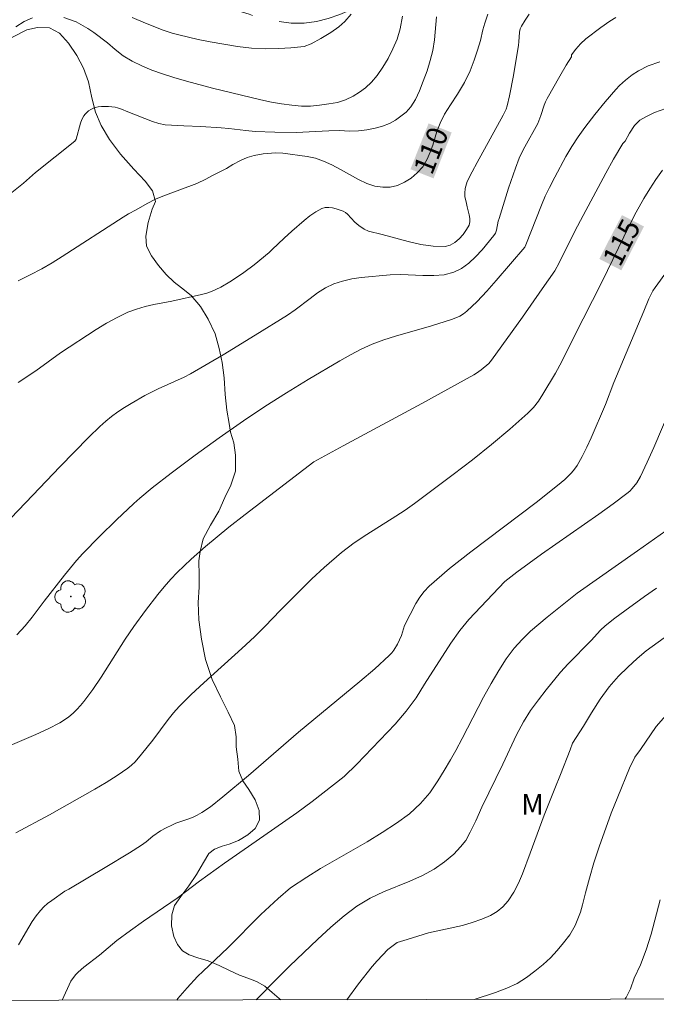
# Model space of a CAD drawing. Units: metres. Extents: x 279742 to 280258, y 1668240 to 1668805.
# Drawn here: x 279917 to 279963, y 1668245 to 1668317 of the extents above; entities that cross this region are included whole.
import ezdxf
from ezdxf.enums import TextEntityAlignment as Align

# ---------------------------------------------------------------- set-up
doc = ezdxf.new("R2010")
doc.units = ezdxf.units.M
doc.header["$MEASUREMENT"] = 0
doc.linetypes.add('Intermitente', pattern=[48, 15, -2, 2, -2, 2, -2, 2, -2, 2, -2, 15])
for name, color, linetype, lineweight in [('Articulacao', 7, 'Continuous', 18), ('Rio_Intermitente', 5, 'Intermitente', 9), ('Topon_Curvas_Mestras_Masc', 255, 'Continuous', 9)]:
    doc.layers.add(name, color=color, linetype=linetype, lineweight=lineweight)
for name, color, linetype, lineweight, true_color in [('Arvores_Isoladas', 7, 'Continuous', 18, 0x00ff33), ('Curvas_Intermediarias', 7, 'Continuous', 9, 0x783c14), ('Curvas_Mestras', 7, 'Continuous', 20, 0x783c14), ('Topon_Curvas_Mestras', 7, 'Continuous', 9, 0x783c14), ('Topon_Vegetacao', 7, 'Continuous', 9, 0x00ff33), ('Vegetacao', 7, 'Orla8', 9, 0x00ff33)]:
    doc.layers.add(name, color=color, linetype=linetype, lineweight=lineweight, true_color=true_color)
doc.styles.add('Arial', font='arial.ttf', dxfattribs={"height": 1.5})
doc.styles.get("Standard").update_dxf_attribs({"font": 'arial.ttf'})
doc.linetypes.add('Orla8', pattern='A,6,-0.5,["V",Standard,S=1,R=0,X=-0.5,Y=-1],-0.5,6,-0.5,["V",Standard,S=1,R=0,X=-0.5,Y=-1],-0.5', length=14)

# ---------------------------------------------------------------- blocks, each defined once
blk = doc.blocks.new('Arvore')
at = {"layer": 'Arvores_Isoladas'}
blk.add_lwpolyline([(-0.718, 0.493, 0.872324), (-0.722, -0.551, 0.862983), (0.284, -0.827, 0.900105), (0.89, 0.029, 0.863155), (0.262, 0.861, 0.882486)], format="xyb", close=True, dxfattribs=at)
blk.add_circle((0, 0), 0.0286, dxfattribs=at)

msp = doc.modelspace()

# ---------------------------------------------------------------- linework, layer by layer
at = {"layer": 'Articulacao', "flags": 128}
msp.add_lwpolyline([(279758.305, 1668799.326), (280240.251, 1668800.202), (280241.246, 1668245.932), (279759.324, 1668245.056), (279758.305, 1668799.326)], close=True, dxfattribs=at)
at = {"layer": 'Curvas_Intermediarias', "flags": 128}
for points, elevation in [([(279914.366, 1668278.197), (279918.102, 1668282.068), (279920.07, 1668284.133), (279922.182, 1668286.296), (279922.982, 1668287.082), (279923.398, 1668287.454), (279923.831, 1668287.805), (279924.29, 1668288.139), (279924.766, 1668288.454), (279925.253, 1668288.752), (279926.25, 1668289.317), (279927.212, 1668289.821), (279929.102, 1668290.661), (279929.559, 1668290.9), (279931.935, 1668292.28), (279934.286, 1668293.707), (279936.621, 1668295.161), (279937.183, 1668295.546), (279938.273, 1668296.388), (279938.822, 1668296.793), (279939.39, 1668297.152), (279939.987, 1668297.439), (279940.634, 1668297.651), (279941.308, 1668297.801), (279941.999, 1668297.904), (279944.1, 1668298.098), (279944.882, 1668298.128), (279946.484, 1668298.053), (279947.27, 1668298.04), (279948.025, 1668298.101), (279948.733, 1668298.283), (279949.294, 1668298.566), (279949.82, 1668298.954), (279950.315, 1668299.418), (279950.782, 1668299.927), (279951.646, 1668300.961), (279951.759, 1668301.137), (279951.833, 1668301.337), (279951.962, 1668301.994), (279952.017, 1668302.207), (279952.719, 1668304.408), (279953.217, 1668305.863), (279953.494, 1668306.579), (279953.683, 1668307.003), (279953.894, 1668307.417), (279954.835, 1668309.111), (279955.057, 1668309.685), (279955.31, 1668310.445), (279955.41, 1668310.69), (279955.529, 1668310.925), (279956.443, 1668312.544), (279956.915, 1668313.349), (279957.299, 1668313.963), (279957.287, 1668314.104), (279957.603, 1668314.5), (279957.95, 1668314.892), (279958.34, 1668315.267), (279959.42, 1668316.078), (279960.09, 1668316.543), (279960.519, 1668316.802)], 112), ([(279916.092, 1668303.7), (279917.425, 1668304.759), (279918.288, 1668305.55), (279921.16, 1668307.821), (279921.248, 1668307.974), (279921.573, 1668309.124), (279921.674, 1668309.397), (279921.802, 1668309.65), (279921.9, 1668309.786), (279922.02, 1668309.912), (279922.159, 1668310.025), (279922.31, 1668310.123), (279922.467, 1668310.201), (279922.625, 1668310.256), (279922.857, 1668310.305), (279923.099, 1668310.332), (279923.598, 1668310.331), (279924.09, 1668310.282), (279924.247, 1668310.25), (279924.553, 1668310.139), (279925.008, 1668309.942), (279926.815, 1668309.254), (279927.277, 1668309.097), (279927.736, 1668309.017), (279929.087, 1668308.928), (279930.325, 1668308.893), (279931.793, 1668308.791), (279932.347, 1668308.738), (279933.598, 1668308.586), (279934.269, 1668308.533), (279935.706, 1668308.471), (279937.255, 1668308.461), (279939.643, 1668308.575), (279940.414, 1668308.585), (279941.13, 1668308.551), (279941.783, 1668308.561), (279942.405, 1668308.647), (279943.001, 1668308.767), (279943.542, 1668308.913), (279944.039, 1668309.1), (279944.492, 1668309.337), (279945.262, 1668309.934), (279945.596, 1668310.325), (279945.937, 1668310.84), (279946.227, 1668311.47), (279946.505, 1668312.182), (279946.788, 1668312.935), (279947.01, 1668313.674), (279947.201, 1668314.418), (279947.322, 1668315.188), (279947.479, 1668316.853)], 109), ([(279916.85, 1668316.143), (279917.458, 1668316.51), (279918.08, 1668316.784)], 108), ([(279954.213, 1668317.049), (279953.913, 1668316.619), (279953.642, 1668316.185), (279953.552, 1668315.979), (279953.503, 1668315.754), (279953.46, 1668315.033), (279953.432, 1668314.798), (279953.062, 1668312.583), (279952.782, 1668311.117), (279952.612, 1668310.394), (279952.537, 1668310.156), (279952.326, 1668309.7), (279950.422, 1668306.278), (279950.053, 1668305.584), (279949.707, 1668304.882), (279949.644, 1668304.722), (279949.567, 1668304.381), (279949.536, 1668304.03), (279949.535, 1668303.766), (279949.639, 1668303.402), (279949.712, 1668303.037), (279949.854, 1668302.474), (279949.9, 1668302.2), (279949.901, 1668301.944), (279949.836, 1668301.714), (279949.65, 1668301.386), (279949.408, 1668301.044), (279949.121, 1668300.72), (279948.8, 1668300.443), (279948.458, 1668300.246), (279948.105, 1668300.158), (279947.233, 1668300.174), (279946.327, 1668300.306), (279945.399, 1668300.517), (279943.525, 1668301.028), (279942.518, 1668301.276), (279942.195, 1668301.413), (279941.812, 1668301.676), (279941.521, 1668301.923), (279940.986, 1668302.514), (279940.842, 1668302.637), (279940.682, 1668302.728), (279940.174, 1668302.905), (279939.9, 1668302.968), (279939.627, 1668302.998), (279939.365, 1668302.986), (279939.126, 1668302.92), (279938.679, 1668302.687), (279938.247, 1668302.392), (279937.828, 1668302.055), (279936.944, 1668301.272), (279936.376, 1668300.777), (279935.514, 1668299.936), (279935.289, 1668299.736), (279934.2, 1668298.836), (279933.451, 1668298.265), (279933.067, 1668297.995), (279932.438, 1668297.586), (279931.785, 1668297.212), (279931.108, 1668296.9), (279930.748, 1668296.773), (279930.378, 1668296.67), (279928.222, 1668296.189), (279926.912, 1668295.935), (279926.264, 1668295.791), (279925.63, 1668295.613), (279925.018, 1668295.383), (279924.23, 1668295.005), (279923.461, 1668294.579), (279922.706, 1668294.119), (279920.11, 1668292.424), (279918.324, 1668291.114), (279917.019, 1668290.275)], 111), ([(279920.356, 1668316.811), (279921.253, 1668316.497), (279922.1, 1668316.016), (279922.536, 1668315.717), (279923.54, 1668314.966), (279924.089, 1668314.483), (279924.669, 1668314.02), (279925.336, 1668313.631), (279926.021, 1668313.296), (279926.749, 1668312.992), (279927.528, 1668312.714), (279928.362, 1668312.443), (279929.277, 1668312.183), (279931.176, 1668311.682), (279934.686, 1668310.833), (279935.458, 1668310.666), (279936.199, 1668310.527), (279936.933, 1668310.429), (279937.636, 1668310.371), (279938.302, 1668310.37), (279938.961, 1668310.434), (279939.626, 1668310.527), (279940.266, 1668310.643), (279940.856, 1668310.827), (279941.397, 1668311.08), (279941.869, 1668311.383), (279942.315, 1668311.708), (279942.743, 1668312.108), (279943.146, 1668312.602), (279943.561, 1668313.202), (279943.957, 1668313.819), (279944.303, 1668314.528), (279944.599, 1668315.247), (279944.833, 1668315.998), (279945.005, 1668316.9)], 108), ([(279925.329, 1668316.817), (279926.301, 1668316.388), (279927.571, 1668315.902), (279928.237, 1668315.678), (279928.729, 1668315.54), (279930.123, 1668315.223), (279930.995, 1668315.049), (279932.986, 1668314.711), (279934.019, 1668314.591), (279935.045, 1668314.535), (279935.997, 1668314.546), (279936.861, 1668314.601), (279937.837, 1668314.696), (279938.353, 1668314.9), (279939.055, 1668315.289), (279939.775, 1668315.72), (279940.352, 1668316.139), (279940.811, 1668316.512), (279941.263, 1668317.043)], 107), ([(279916.926, 1668271.93), (279917.527, 1668272.588), (279918.052, 1668273.197), (279918.911, 1668274.36), (279920.405, 1668276.264), (279921.279, 1668277.322), (279921.736, 1668277.832), (279922.938, 1668279.083), (279924.183, 1668280.297), (279925.456, 1668281.478), (279925.892, 1668281.866), (279926.787, 1668282.615), (279928.17, 1668283.69), (279929.905, 1668284.982), (279931.658, 1668286.251), (279933.432, 1668287.488), (279934.978, 1668288.521), (279936.545, 1668289.523), (279938.133, 1668290.491), (279940.427, 1668291.855), (279941.204, 1668292.286), (279941.993, 1668292.69), (279942.797, 1668293.057), (279943.634, 1668293.378), (279944.49, 1668293.652), (279947.099, 1668294.385), (279948.567, 1668294.863), (279948.871, 1668294.973), (279949.164, 1668295.102), (279949.437, 1668295.257), (279949.683, 1668295.447), (279950.419, 1668296.158), (279951.129, 1668296.906), (279951.819, 1668297.68), (279953.89, 1668300.121), (279953.966, 1668300.278), (279955.106, 1668303.164), (279955.386, 1668303.814), (279955.691, 1668304.453), (279956.074, 1668305.206), (279956.878, 1668306.702), (279957.31, 1668307.432), (279957.768, 1668308.141), (279958.26, 1668308.825), (279958.983, 1668309.754), (279959.734, 1668310.679), (279960.512, 1668311.584), (279960.779, 1668311.872), (279961.217, 1668312.252), (279961.707, 1668312.632), (279962.179, 1668312.946), (279962.881, 1668313.288), (279963.726, 1668313.595)], 113), ([(279964.154, 1668310.206), (279963.327, 1668309.894), (279962.712, 1668309.592), (279962.253, 1668309.336), (279961.868, 1668308.955), (279961.51, 1668308.41), (279961.2, 1668307.821), (279961.021, 1668307.657), (279960.354, 1668306.513), (279959.789, 1668305.495), (279958.136, 1668302.416), (279957.545, 1668301.274), (279956.395, 1668298.973), (279956.069, 1668298.383), (279955.168, 1668297.072), (279953.72, 1668295.026), (279951.483, 1668291.903), (279951.28, 1668291.656), (279950.726, 1668291.189), (279950.376, 1668290.938), (279950.193, 1668290.827), (279946.396, 1668288.742), (279940.671, 1668285.661), (279938.555, 1668284.502), (279933.553, 1668280.679), (279932.365, 1668279.743), (279930.656, 1668278.348), (279929.61, 1668277.429), (279928.609, 1668276.464), (279928.132, 1668275.961), (279927.65, 1668275.417), (279927.184, 1668274.857), (279926.291, 1668273.701), (279925.435, 1668272.519), (279924.82, 1668271.619), (279923.061, 1668268.855), (279922.456, 1668267.951), (279921.818, 1668267.075), (279921.572, 1668266.774), (279921.305, 1668266.487), (279921.02, 1668266.215), (279920.718, 1668265.964), (279920.4, 1668265.736), (279920.07, 1668265.535), (279919.203, 1668265.085), (279918.314, 1668264.671), (279914.381, 1668263.003)], 114), ([(279917.047, 1668249.372), (279917.796, 1668250.661), (279918.06, 1668251.081), (279918.34, 1668251.486), (279918.644, 1668251.87), (279918.897, 1668252.134), (279919.174, 1668252.377), (279919.469, 1668252.605), (279920.432, 1668253.294), (279920.714, 1668253.44), (279923.372, 1668255.013), (279925.135, 1668256.075), (279926.007, 1668256.619), (279926.348, 1668256.875), (279926.834, 1668257.293), (279927.394, 1668257.665), (279927.795, 1668257.892), (279928.208, 1668258.094), (279928.514, 1668258.22), (279929.457, 1668258.543), (279929.764, 1668258.663), (279930.059, 1668258.807), (279930.387, 1668258.999), (279931.022, 1668259.427), (279931.93, 1668260.137), (279933.778, 1668261.687), (279937.435, 1668264.838), (279941.879, 1668268.52), (279942.97, 1668269.458), (279944.036, 1668270.418), (279944.209, 1668270.602), (279944.362, 1668270.806), (279944.62, 1668271.253), (279944.924, 1668271.886), (279945.148, 1668272.613), (279945.977, 1668274.203), (279946.254, 1668274.658), (279946.566, 1668275.081), (279946.926, 1668275.459), (279948.415, 1668276.74), (279949.96, 1668277.968), (279954.72, 1668281.546), (279956.275, 1668282.772), (279956.806, 1668283.215), (279957.301, 1668283.697), (279957.52, 1668283.959), (279957.71, 1668284.239), (279958.076, 1668284.89), (279958.412, 1668285.564), (279958.726, 1668286.252), (279959.759, 1668288.66), (279960.383, 1668290.274), (279961.463, 1668292.868), (279962.564, 1668295.452), (279962.926, 1668296.351), (279963.057, 1668296.644), (279963.208, 1668296.925), (279963.384, 1668297.189), (279964.983, 1668299.391)], 116), ([(279920.242, 1668245.349), (279920.869, 1668246.727), (279921.201, 1668247.203), (279921.39, 1668247.405), (279921.817, 1668247.76), (279922.945, 1668248.619), (279924.215, 1668249.694), (279925.21, 1668250.435), (279926.143, 1668251.094), (279928.59, 1668252.777), (279930.221, 1668254.019), (279932.032, 1668255.32), (279934.911, 1668257.313), (279937.296, 1668258.986), (279938.415, 1668259.795), (279940.75, 1668261.624), (279941.663, 1668262.528), (279944.459, 1668265.422), (279945.273, 1668266.364), (279945.988, 1668267.332), (279946.604, 1668268.327), (279948.502, 1668271.311), (279949.155, 1668272.245), (279949.815, 1668273.043), (279952.444, 1668275.792), (279953.322, 1668276.472), (279955.107, 1668277.787), (279956.143, 1668278.527), (279959.289, 1668280.702), (279960.321, 1668281.444), (279961.33, 1668282.21), (279961.527, 1668282.38), (279961.712, 1668282.567), (279962.037, 1668282.982), (279962.301, 1668283.435), (279962.802, 1668284.485), (279963.28, 1668285.549), (279965.236, 1668290.159)], 117), ([(279964.147, 1668279.492), (279962.102, 1668278.026), (279957.697, 1668274.955), (279955.523, 1668273.204), (279954.313, 1668272.178), (279953.701, 1668271.593), (279953.121, 1668270.943), (279952.548, 1668270.179), (279952, 1668269.319), (279951.44, 1668268.388), (279950.886, 1668267.391), (279949.342, 1668264.392), (279948.874, 1668263.512), (279948.48, 1668262.844), (279948.037, 1668262.046), (279947.563, 1668261.304), (279946.977, 1668260.433), (279946.305, 1668259.647), (279945.496, 1668258.914), (279944.551, 1668258.219), (279943.525, 1668257.545), (279942.431, 1668256.878), (279939.03, 1668254.923), (279938.041, 1668254.307), (279936.849, 1668253.536), (279935.941, 1668252.746), (279934.688, 1668251.583), (279932.274, 1668249.155), (279930.496, 1668247.478), (279930.089, 1668247.072), (279929.324, 1668246.26), (279928.657, 1668245.469), (279928.565, 1668245.364)], 118), ([(279934.345, 1668245.374), (279935.823, 1668246.895), (279936.798, 1668247.844), (279938.817, 1668249.759), (279939.792, 1668250.661), (279940.744, 1668251.481), (279941.683, 1668252.193), (279942.647, 1668252.786), (279943.605, 1668253.23), (279945.529, 1668254.017), (279946.445, 1668254.432), (279947.292, 1668254.891), (279948.052, 1668255.412), (279948.725, 1668255.971), (279949.219, 1668256.506), (279949.595, 1668256.977), (279949.927, 1668257.575), (279950.333, 1668258.409), (279950.769, 1668259.38), (279952.3, 1668262.522), (279953.302, 1668264.643), (279953.801, 1668265.588), (279954.312, 1668266.413), (279954.879, 1668267.195), (279955.446, 1668267.918), (279956.501, 1668269.204), (279957.038, 1668269.815), (279958.717, 1668271.507), (279959.395, 1668272.262), (279959.743, 1668272.568), (279960.442, 1668273.127), (279961.161, 1668273.664), (279962.615, 1668274.711), (279963.486, 1668275.317)], 119), ([(279964.148, 1668266.046), (279963.457, 1668265.255), (279962.323, 1668263.595), (279961.898, 1668263.03), (279961.504, 1668262.219), (279960.675, 1668260.153), (279960.178, 1668258.958), (279959.301, 1668256.5), (279958.927, 1668255.338), (279958.597, 1668254.228), (279958.303, 1668253.165), (279958.096, 1668252.289), (279957.937, 1668251.758), (279957.55, 1668250.775), (279957.168, 1668250.119), (279956.712, 1668249.524), (279956.256, 1668248.965), (279955.756, 1668248.437), (279955.219, 1668247.946), (279954.632, 1668247.468), (279954.014, 1668246.996), (279953.328, 1668246.569), (279952.58, 1668246.238), (279951.751, 1668245.927), (279950.217, 1668245.403)], 121), ([(279963.751, 1668252.644), (279963.097, 1668250.168), (279962.729, 1668249.011), (279962.312, 1668247.916), (279961.863, 1668246.958), (279961.575, 1668246.186), (279961.261, 1668245.546), (279961.185, 1668245.423)], 122)]:
    msp.add_lwpolyline(points, dxfattribs=dict(at, elevation=elevation))
at = {"layer": 'Curvas_Mestras', "flags": 128}
for points, elevation in [([(279917.041, 1668297.658), (279917.9, 1668298.09), (279918.746, 1668298.544), (279919.492, 1668298.977), (279920.228, 1668299.428), (279924.663, 1668302.287), (279925.05, 1668302.525), (279925.612, 1668302.836), (279926.408, 1668303.296), (279927.017, 1668303.604), (279927.563, 1668303.828), (279930.03, 1668304.751), (279930.694, 1668305.056), (279931.179, 1668305.324), (279932.197, 1668305.839), (279932.656, 1668306.129), (279933.203, 1668306.411), (279933.681, 1668306.626), (279934.197, 1668306.783), (279934.85, 1668306.9), (279935.764, 1668306.968), (279936.299, 1668306.944), (279938.047, 1668306.708), (279938.657, 1668306.581), (279939.255, 1668306.371), (279939.865, 1668306.092), (279940.494, 1668305.76), (279941.79, 1668305.039), (279942.401, 1668304.736), (279942.974, 1668304.537), (279943.559, 1668304.48), (279944.106, 1668304.48), (279944.622, 1668304.602), (279945.137, 1668304.83), (279945.628, 1668305.127), (279946.074, 1668305.511), (279946.471, 1668305.964), (279946.787, 1668306.501), (279947.015, 1668307.011), (279947.194, 1668307.53), (279947.502, 1668308.531), (279947.73, 1668309.135), (279948.058, 1668309.779), (279948.478, 1668310.468), (279948.986, 1668311.242), (279949.506, 1668312.076), (279949.907, 1668312.923), (279950.216, 1668313.701), (279950.462, 1668314.441), (279950.659, 1668315.132), (279950.85, 1668315.911), (279950.991, 1668316.405), (279951.207, 1668317.044)], 110), ([(279963.918, 1668305.719), (279963.439, 1668305.039), (279962.983, 1668304.345), (279962.551, 1668303.643), (279961.998, 1668302.669), (279961.479, 1668301.674), (279959.521, 1668297.621), (279957.439, 1668293.51), (279956.595, 1668291.792), (279956.132, 1668290.957), (279955.214, 1668289.417), (279954.881, 1668288.923), (279954.516, 1668288.459), (279954.109, 1668288.036), (279952.806, 1668286.875), (279951.461, 1668285.751), (279950.084, 1668284.656), (279948.686, 1668283.583), (279945.87, 1668281.474), (279945.196, 1668280.995), (279944.505, 1668280.541), (279942.396, 1668279.227), (279941.47, 1668278.607), (279940.566, 1668277.9), (279939.296, 1668276.817), (279938.397, 1668275.983), (279937.248, 1668274.859), (279936.11, 1668273.714), (279934.982, 1668272.534), (279934.214, 1668271.766), (279933.306, 1668270.919), (279930.535, 1668268.423), (279929.629, 1668267.575), (279928.75, 1668266.703), (279928.336, 1668266.246), (279927.947, 1668265.766), (279926.837, 1668264.274), (279926.003, 1668263.235), (279925.538, 1668262.696), (279925.285, 1668262.451), (279925.011, 1668262.232), (279924.228, 1668261.699), (279923.423, 1668261.192), (279922.603, 1668260.704), (279919.308, 1668258.832), (279916.87, 1668257.523)], 115), ([(279964.024, 1668271.696), (279962.726, 1668270.755), (279962.059, 1668270.202), (279961.38, 1668269.578), (279960.701, 1668268.906), (279960.022, 1668268.139), (279959.369, 1668267.252), (279958.753, 1668266.257), (279958.174, 1668265.273), (279957.373, 1668264.045), (279957.202, 1668263.561), (279956.502, 1668261.771), (279956.072, 1668260.759), (279955.305, 1668258.81), (279954.274, 1668256.053), (279953.734, 1668254.544), (279953.446, 1668253.855), (279953.107, 1668253.216), (279952.676, 1668252.585), (279952.306, 1668252.155), (279951.886, 1668251.809), (279951.397, 1668251.519), (279950.767, 1668251.238), (279950.067, 1668251.001), (279949.35, 1668250.795), (279946.88, 1668250.249), (279945.339, 1668249.761), (279944.609, 1668249.554), (279943.917, 1668249.05), (279943.152, 1668248.225), (279942.794, 1668247.807), (279941.795, 1668246.536), (279940.935, 1668245.386)], 120)]:
    msp.add_lwpolyline(points, dxfattribs=dict(at, elevation=elevation))
at = {"layer": 'Rio_Intermitente', "flags": 128}
msp.add_lwpolyline([(280073.857, 1668327.468), (280073.25, 1668327.631), (280072.494, 1668327.863), (280071.8, 1668328.073), (280071.192, 1668328.247), (280070.634, 1668328.41), (280070.039, 1668328.608), (280069.388, 1668328.812), (280068.651, 1668329.05), (280068.012, 1668329.266), (280067.361, 1668329.47), (280066.401, 1668329.766), (280065.861, 1668329.923), (280065.335, 1668330.069), (280064.82, 1668330.202), (280064.312, 1668330.33), (280063.81, 1668330.464), (280063.308, 1668330.597), (280062.812, 1668330.737), (280062, 1668330.987), (280061.374, 1668331.167), (280060.457, 1668331.435), (280059.936, 1668331.598), (280059.409, 1668331.743), (280058.913, 1668331.894), (280058.424, 1668332.04), (280057.507, 1668332.284), (280056.657, 1668332.534), (280056.031, 1668332.703), (280055.474, 1668332.865), (280055.021, 1668332.987), (280054.47, 1668333.109), (280053.943, 1668333.219), (280053.435, 1668333.312), (280052.914, 1668333.404), (280051.967, 1668333.537), (280051.037, 1668333.663), (280050.126, 1668333.831), (280049.383, 1668333.923), (280048.739, 1668333.991), (280047.735, 1668334.118), (280047.153, 1668334.175), (280046.571, 1668334.232), (280046.007, 1668334.283), (280045.707, 1668334.31), (280045.499, 1668334.329), (280044.582, 1668334.443), (280043.771, 1668334.564), (280042.947, 1668334.685), (280042.284, 1668334.795), (280041.646, 1668334.846), (280040.648, 1668334.908), (280040.141, 1668334.918), (280039.602, 1668334.922), (280039.082, 1668334.921), (280038.109, 1668334.877), (280037.212, 1668334.798), (280036.401, 1668334.719), (280035.571, 1668334.552), (280034.662, 1668334.309), (280033.938, 1668334.066), (280033.233, 1668333.841), (280032.75, 1668333.687), (280032.162, 1668333.526), (280031.593, 1668333.372), (280031.011, 1668333.206), (280030.479, 1668333.063), (280029.65, 1668332.885), (280028.988, 1668332.736), (280028.196, 1668332.546), (280027.292, 1668332.32), (280026.717, 1668332.172), (280025.776, 1668331.875), (280025.164, 1668331.691), (280024.57, 1668331.513), (280024.019, 1668331.33), (280023.203, 1668331.045), (280022.461, 1668330.75), (280021.564, 1668330.4), (280021.081, 1668330.235), (280020.586, 1668330.057), (280019.962, 1668329.803), (280019.3, 1668329.525), (280018.805, 1668329.335), (280018.279, 1668329.152), (280017.729, 1668328.944), (280017.197, 1668328.743), (280016.3, 1668328.382), (280015.428, 1668328.022), (280014.642, 1668327.661), (280013.851, 1668327.283), (280013.325, 1668327.029), (280012.602, 1668326.621), (280012.132, 1668326.362), (280011.656, 1668326.108), (280011.186, 1668325.848), (280010.766, 1668325.612), (280010.11, 1668325.21), (280009.486, 1668324.815), (280008.813, 1668324.373), (280008.262, 1668324.036), (280007.743, 1668323.741), (280007.335, 1668323.493), (280006.847, 1668323.227), (280006.383, 1668322.962), (280005.913, 1668322.702), (280005.159, 1668322.277), (280004.436, 1668321.905), (280003.582, 1668321.468), (280003.125, 1668321.231), (280002.68, 1668321.007), (280001.944, 1668320.623), (280001.542, 1668320.428), (280001.053, 1668320.186), (280000.528, 1668319.943), (280000.002, 1668319.701), (279999.483, 1668319.476), (279998.648, 1668319.139), (279997.837, 1668318.826), (279997.386, 1668318.666), (279996.612, 1668318.387), (279996.124, 1668318.239), (279995.165, 1668317.949), (279994.527, 1668317.765), (279993.902, 1668317.592), (279993.271, 1668317.403), (279992.752, 1668317.248), (279992.3, 1668317.112), (279991.539, 1668316.893), (279990.741, 1668316.661), (279990.079, 1668316.465), (279989.596, 1668316.335), (279989.058, 1668316.21), (279988.426, 1668316.079), (279987.808, 1668315.948), (279987.257, 1668315.811), (279986.743, 1668315.675), (279985.933, 1668315.443), (279985.19, 1668315.183), (279984.417, 1668314.869), (279983.545, 1668314.473), (279983.106, 1668314.266), (279982.296, 1668313.882), (279981.535, 1668313.569), (279980.762, 1668313.326), (279979.92, 1668313.147), (279979.091, 1668313.015), (279978.478, 1668312.925), (279977.809, 1668312.959), (279977.301, 1668312.993), (279976.731, 1668313.05), (279976.205, 1668313.113), (279975.313, 1668313.263), (279974.637, 1668313.419), (279974.042, 1668313.606), (279973.428, 1668313.821), (279972.753, 1668314.084), (279971.959, 1668314.422), (279971.122, 1668314.848), (279970.371, 1668315.31), (279969.819, 1668315.655), (279969.142, 1668316.164), (279968.72, 1668316.539), (279968.267, 1668316.966), (279967.832, 1668317.388), (279967.428, 1668317.769), (279967.049, 1668318.149), (279966.676, 1668318.536), (279966.298, 1668318.905), (279965.925, 1668319.268), (279965.552, 1668319.607), (279964.863, 1668320.187), (279964.224, 1668320.649), (279963.616, 1668321.012), (279962.897, 1668321.303), (279962.103, 1668321.606), (279961.421, 1668321.804), (279960.92, 1668321.914), (279960.387, 1668321.995), (279959.736, 1668322.081), (279959.08, 1668322.138), (279958.435, 1668322.183), (279957.804, 1668322.216), (279957.215, 1668322.244), (279956.664, 1668322.272), (279956.138, 1668322.265), (279955.166, 1668322.244), (279954.224, 1668322.206), (279953.24, 1668322.115), (279952.701, 1668322.049), (279952.138, 1668321.948), (279951.563, 1668321.846), (279950.987, 1668321.733), (279950.424, 1668321.608), (279949.836, 1668321.448), (279949.236, 1668321.252), (279948.648, 1668321.045), (279948.104, 1668320.808), (279947.653, 1668320.601), (279947.115, 1668320.347), (279946.385, 1668320.063), (279945.859, 1668319.833), (279945.296, 1668319.59), (279944.802, 1668319.342), (279944.332, 1668319.094), (279943.608, 1668318.663), (279942.922, 1668318.244), (279942.131, 1668317.819), (279941.29, 1668317.394), (279940.43, 1668317.021), (279939.589, 1668316.737), (279938.741, 1668316.517), (279937.837, 1668316.397), (279936.896, 1668316.406), (279935.911, 1668316.526), (279935.397, 1668316.625), (279934.87, 1668316.747), (279934.337, 1668316.886), (279933.835, 1668317.043), (279933.358, 1668317.2), (279932.812, 1668317.363), (279932.006, 1668317.831), (279931.391, 1668318.234), (279930.728, 1668318.685), (279930.138, 1668319.159), (279929.635, 1668319.586), (279929.225, 1668319.972), (279928.865, 1668320.324), (279928.529, 1668320.675), (279928.2, 1668321.021), (279927.548, 1668321.647), (279926.828, 1668322.244), (279926.412, 1668322.543), (279925.959, 1668322.853), (279925.494, 1668323.139), (279925.059, 1668323.408), (279924.327, 1668323.805), (279923.807, 1668324.004), (279922.889, 1668324.259), (279922.35, 1668324.428), (279921.842, 1668324.58), (279921.34, 1668324.713), (279920.838, 1668324.835), (279920.348, 1668324.945), (279919.853, 1668325.05), (279918.905, 1668325.252), (279918, 1668325.496), (279917.101, 1668325.723), (279916.246, 1668325.932), (279915.384, 1668326.135), (279914.418, 1668326.379), (279913.916, 1668326.513), (279913.42, 1668326.64), (279912.583, 1668326.879), (279912.013, 1668327.03), (279911.505, 1668327.134), (279910.891, 1668327.279), (279910.253, 1668327.401), (279909.652, 1668327.522), (279909.113, 1668327.632), (279908.258, 1668327.806), (279907.471, 1668327.88), (279906.579, 1668327.842), (279905.663, 1668327.746), (279905.559, 1668327.72)], dxfattribs=at)
at = {"layer": 'Topon_Curvas_Mestras_Masc'}
for points in [[(279947.254, 1668305.115, 110), (279948.574, 1668308.449, 110), (279945.575, 1668305.78, 110), (279946.895, 1668309.114, 110)], [(279960.921, 1668298.43, 115), (279962.568, 1668301.614, 115), (279959.317, 1668299.259, 115), (279960.964, 1668302.444, 115)]]:
    msp.add_solid(points, dxfattribs=at)
at = {"layer": 'Vegetacao', "flags": 128}
msp.add_lwpolyline([(279936.148, 1668245.378), (279936.021, 1668245.467), (279935.514, 1668245.908), (279934.983, 1668246.368), (279934.381, 1668246.72), (279933.752, 1668246.957), (279933.126, 1668247.167), (279932.412, 1668247.51), (279931.664, 1668247.881), (279930.858, 1668248.214), (279930.099, 1668248.437), (279929.482, 1668248.644), (279928.994, 1668248.949), (279928.624, 1668249.399), (279928.353, 1668249.988), (279928.196, 1668250.767), (279928.209, 1668251.574), (279928.405, 1668252.237), (279928.871, 1668252.903), (279929.454, 1668253.673), (279929.999, 1668254.502), (279930.523, 1668255.359), (279930.908, 1668256.02), (279931.319, 1668256.333), (279931.879, 1668256.564), (279932.39, 1668256.697), (279933.064, 1668256.964), (279933.741, 1668257.376), (279934.279, 1668257.842), (279934.593, 1668258.456), (279934.572, 1668259.16), (279934.275, 1668259.933), (279933.805, 1668260.669), (279933.376, 1668261.295), (279933.098, 1668262.021), (279933.006, 1668262.878), (279932.898, 1668263.768), (279932.889, 1668264.501), (279932.772, 1668265.323), (279932.317, 1668266.305), (279931.753, 1668267.416), (279931.154, 1668268.684), (279930.663, 1668270.137), (279930.364, 1668271.602), (279930.184, 1668273.017), (279930.124, 1668274.285), (279930.189, 1668275.395), (279930.195, 1668276.226), (279930.176, 1668277.306), (279930.27, 1668277.981), (279930.503, 1668278.892), (279931.023, 1668279.899), (279931.621, 1668280.926), (279932.076, 1668281.914), (279932.51, 1668282.817), (279932.839, 1668283.83), (279932.844, 1668284.992), (279932.724, 1668285.876), (279932.486, 1668286.657), (279932.385, 1668287.291), (279932.214, 1668288.254), (279932.08, 1668289.397), (279932.008, 1668290.6), (279931.883, 1668291.729), (279931.666, 1668292.754), (279931.362, 1668293.815), (279930.866, 1668294.874), (279930.308, 1668295.801), (279929.627, 1668296.589), (279928.925, 1668297.153), (279928.384, 1668297.568), (279927.797, 1668298.129), (279927.231, 1668298.783), (279926.727, 1668299.486), (279926.359, 1668300.178), (279926.316, 1668300.923), (279926.492, 1668301.901), (279926.777, 1668302.865), (279927.029, 1668303.442), (279926.816, 1668304.207), (279926.268, 1668304.91), (279925.444, 1668305.775), (279924.471, 1668306.866), (279923.671, 1668307.946), (279923.076, 1668308.963), (279922.661, 1668309.921), (279922.391, 1668310.961), (279922.154, 1668312.124), (279921.779, 1668313.134), (279921.293, 1668314.058), (279920.695, 1668314.952), (279920.039, 1668315.68), (279919.316, 1668316.055), (279918.426, 1668316.086), (279917.668, 1668315.909), (279916.573, 1668315.355), (279915.68, 1668314.698), (279914.691, 1668313.995), (279913.563, 1668313.258), (279912.292, 1668312.573), (279910.912, 1668312.059), (279909.488, 1668311.658), (279908.02, 1668311.394), (279906.641, 1668311.493), (279905.37, 1668311.842), (279904.296, 1668312.397), (279903.306, 1668312.991), (279902.226, 1668313.389), (279901.074, 1668313.422), (279899.867, 1668313.052), (279898.688, 1668312.458), (279897.569, 1668311.85), (279896.514, 1668311.347), (279895.71, 1668311.005), (279894.778, 1668310.725), (279893.722, 1668310.641), (279892.43, 1668310.634), (279890.97, 1668310.858), (279889.448, 1668311.256), (279887.913, 1668311.666), (279886.359, 1668312.093), (279884.973, 1668312.414), (279883.783, 1668312.632), (279882.853, 1668312.684), (279882.097, 1668312.582), (279881.47, 1668312.263), (279881.019, 1668311.714), (279880.73, 1668310.975), (279880.426, 1668310.214), (279879.967, 1668309.495), (279879.235, 1668308.94), (279878.182, 1668308.68), (279877.11, 1668308.707), (279876.105, 1668309.082), (279875.102, 1668309.784), (279874.037, 1668310.569), (279872.907, 1668311.057), (279871.655, 1668311.244), (279870.44, 1668311.342), (279869.477, 1668311.349), (279868.826, 1668311.284), (279867.901, 1668311.106), (279866.504, 1668310.887), (279864.99, 1668310.596), (279863.489, 1668310.078), (279862.172, 1668309.366), (279860.948, 1668308.541), (279859.848, 1668307.634), (279858.884, 1668306.793), (279858.041, 1668306.178), (279857.147, 1668305.718), (279856.129, 1668305.378), (279854.856, 1668305.178), (279853.487, 1668305.095), (279852.195, 1668304.956), (279851.025, 1668304.736), (279850.056, 1668304.546), (279849.427, 1668304.46), (279848.725, 1668304.277), (279847.502, 1668303.917), (279845.843, 1668303.382), (279843.922, 1668302.728), (279841.778, 1668301.881), (279839.534, 1668300.985), (279837.53, 1668300.177), (279836.128, 1668299.516), (279835.637, 1668299.317), (279834.631, 1668298.934), (279833.399, 1668298.547), (279831.997, 1668298.197), (279830.567, 1668297.856), (279829.134, 1668297.439), (279827.626, 1668296.975), (279826.172, 1668296.489), (279824.934, 1668296.096), (279823.841, 1668295.88), (279822.984, 1668295.619), (279822.526, 1668295.387), (279822.128, 1668295.081), (279821.426, 1668294.527), (279820.781, 1668293.872), (279820.346, 1668293.159), (279820.185, 1668292.328), (279820.296, 1668291.553), (279820.676, 1668290.825), (279821.227, 1668290.168), (279821.873, 1668289.568), (279822.638, 1668288.945), (279823.43, 1668288.302), (279824.061, 1668287.621), (279824.513, 1668286.921), (279824.94, 1668286.089), (279825.281, 1668285.226), (279825.55, 1668284.305), (279825.814, 1668283.349), (279826.093, 1668282.402), (279826.352, 1668281.58), (279826.597, 1668280.852), (279826.86, 1668280.027), (279827.26, 1668278.844), (279827.751, 1668277.587), (279828.232, 1668276.309), (279828.685, 1668275.106), (279829.129, 1668274.055), (279829.47, 1668273.186), (279829.714, 1668272.457), (279829.908, 1668271.836), (279830.058, 1668271.256), (279830.228, 1668270.664), (279830.394, 1668270.07), (279830.607, 1668269.377), (279830.842, 1668268.657), (279831.045, 1668268.038), (279831.211, 1668267.51), (279831.686, 1668266.225), (279832.044, 1668265.006), (279832.414, 1668263.614), (279832.676, 1668262.217), (279832.879, 1668260.847), (279833.075, 1668259.489), (279833.275, 1668258.277), (279833.397, 1668257.712), (279833.667, 1668256.905), (279834.01, 1668256.219), (279834.428, 1668255.294), (279834.897, 1668254.118), (279835.316, 1668252.941), (279835.8, 1668251.786), (279836.324, 1668250.622), (279836.737, 1668249.619), (279837.056, 1668248.687), (279837.35, 1668247.671), (279837.599, 1668246.628), (279837.815, 1668245.776), (279838.043, 1668245.199)], dxfattribs=at)

# ---------------------------------------------------------------- block references
at = {"layer": 'Arvores_Isoladas'}
msp.add_blockref('Arvore', (279920.862, 1668274.704), dxfattribs=at)

# ---------------------------------------------------------------- texts
at = {"layer": 'Topon_Curvas_Mestras', "style": 'Arial'}
for s, rotation, p in [('110', 68.39519, (279947.06, 1668307.14, 110)), ('115', 62.65275, (279960.931, 1668300.464, 115))]:
    msp.add_text(s, height=1.5, rotation=rotation, dxfattribs=at).set_placement(p, align=Align.MIDDLE_CENTER)
at = {"layer": 'Topon_Vegetacao', "style": 'Arial'}
msp.add_text('M', height=1.5, dxfattribs=at).set_placement((279953.626, 1668258.856))

doc.saveas('drawing.dxf')
